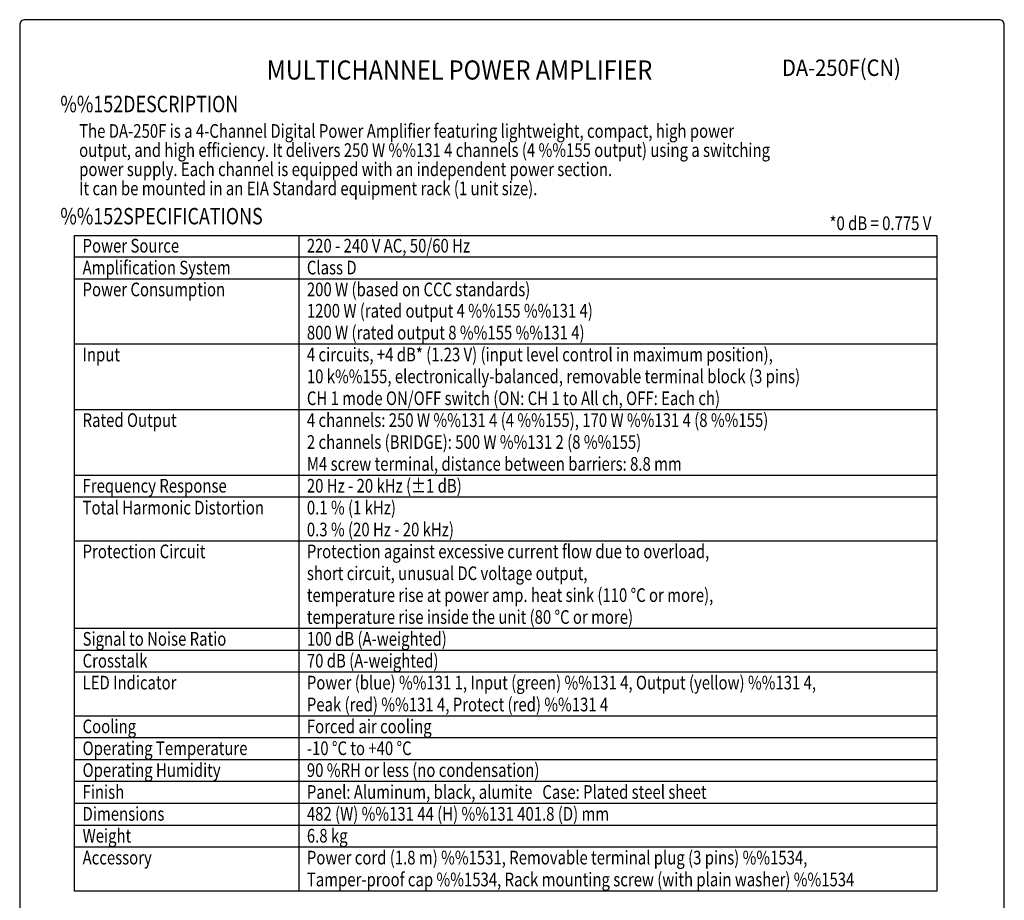
# Model space of a CAD drawing. Extents: x 0 to 540, y 0 to 825.
# Drawn here: x 0 to 540, y 342 to 825 of the extents above; entities that cross this region are included whole.
import ezdxf
from ezdxf.enums import TextEntityAlignment as Align

# ---------------------------------------------------------------- set-up
doc = ezdxf.new("R2010")
doc.units = 0
doc.header["$LTSCALE"] = 24
doc.header["$MEASUREMENT"] = 0
doc.layers.get('0').update_dxf_attribs({"linetype": 'CONTINUOUS'})
for name, color, linetype in [('1', 3, 'CONTINUOUS'), ('GAWA', 2, 'CONTINUOUS'), ('PEN1', 5, 'CONTINUOUS')]:
    doc.layers.add(name, color=color, linetype=linetype)
doc.styles.add('CMP-SET', font='COMPLEX.shx')
doc.styles.add('UT7', font='TOAFONT.shx', dxfattribs={"width": 0.8})

msp = doc.modelspace()

# ---------------------------------------------------------------- linework, layer by layer
for p, q in [((30, 706.5635), (503, 706.5635)), ((30, 346.8635), (30, 706.5635)), ((503, 706.5635), (503, 346.8635)), ((503, 346.8635), (30, 346.8635))]:
    msp.add_line(p, q)
at = {"layer": 'GAWA'}
msp.add_lwpolyline([(0, 27.7019, 0.414214), (3, 24.7019), (537, 24.7019, 0.414214), (540, 27.7019), (540, 822, 0.414214), (537, 825), (3, 825, 0.414214), (0, 822)], format="xyb", close=True, dxfattribs=at)
at = {"layer": 'PEN1'}
for p, q in [((153, 706.5635), (153, 346.8635)), ((30, 694.8635), (503, 694.8635)), ((30, 682.8635), (503, 682.8635)), ((30, 647.1635), (503, 647.1635)), ((30, 611.1635), (503, 611.1635)), ((30, 575.1635), (503, 575.1635)), ((30, 563.1635), (503, 563.1635)), ((30, 539.1635), (503, 539.1635)), ((30, 491.1635), (503, 491.1635)), ((30, 479.1635), (503, 479.1635)), ((30, 467.1635), (503, 467.1635)), ((30, 443.1635), (503, 443.1635)), ((30, 431.1635), (503, 431.1635)), ((30, 419.1635), (503, 419.1635)), ((30, 407.1635), (503, 407.1635)), ((30, 395.1635), (503, 395.1635)), ((30, 383.1635), (503, 383.1635)), ((30, 371.1635), (503, 371.1635))]:
    msp.add_line(p, q, dxfattribs=at)

# ---------------------------------------------------------------- texts
at = {"style": 'CMP-SET', "width": 0.9}
for s, height, p in [('MULTICHANNEL POWER AMPLIFIER', 10.5, (241.2276, 796.0342)), ('DA-250F(CN)', 9, (450.6753, 797.4847))]:
    msp.add_text(s, height=height, dxfattribs=at).set_placement(p, align=Align.MIDDLE)
at = {"layer": '1', "style": 'UT7', "width": 0.8}
for s, height, p in [('%%152DESCRIPTION', 9, (22.293, 774.2263)), ('The DA-250F is a 4-Channel Digital Power Amplifier featuring lightweight, compact, high power ', 7.5, (32.6019, 760.1918)), ('output, and high efficiency. It delivers 250 W %%131 4 channels (4 %%155 output) using a switching ', 7.5, (32.6019, 749.6918)), ('power supply. Each channel is equipped with an independent power section.', 7.5, (32.6019, 739.1918)), ('It can be mounted in an EIA Standard equipment rack (1 unit size).', 7.5, (32.6019, 728.6918)), ('%%152SPECIFICATIONS', 9, (22.293, 712.7168)), ('Power Source', 7.5, (34.5, 697.2635)), ('220 - 240 V AC, 50/60 Hz', 7.5, (157.5, 697.2635)), ('Amplification System', 7.5, (34.5, 685.2635)), ('Class D', 7.5, (157.5, 685.2635)), ('Power Consumption', 7.5, (34.5, 673.2635)), ('200 W (based on CCC standards)', 7.5, (157.5, 673.2635)), ('1200 W (rated output 4 %%155 %%131 4)', 7.5, (157.5, 661.5635)), ('800 W (rated output 8 %%155 %%131 4)', 7.5, (157.5, 649.5635)), ('Input', 7.5, (34.5, 637.5635)), ('4 circuits, +4 dB* (1.23 V) (input level control in maximum position),', 7.5, (157.5, 637.5635)), ('10 k%%155, electronically-balanced, removable terminal block (3 pins)', 7.5, (157.5, 625.5635)), ('CH 1 mode ON/OFF switch (ON: CH 1 to All ch, OFF: Each ch)', 7.5, (157.5, 613.5635)), ('Rated Output', 7.5, (34.5, 601.5635)), ('4 channels: 250 W %%131 4 (4 %%155), 170 W %%131 4 (8 %%155)', 7.5, (157.5, 601.5635)), ('2 channels (BRIDGE): 500 W %%131 2 (8 %%155)', 7.5, (157.5, 589.5635)), ('M4 screw terminal, distance between barriers: 8.8 mm', 7.5, (157.5, 577.5635)), ('Frequency Response', 7.5, (34.5, 565.5635)), ('20 Hz - 20 kHz (%%P1 dB)', 7.5, (157.5, 565.5635)), ('Total Harmonic Distortion', 7.5, (34.5, 553.5635)), ('0.1 % (1 kHz)', 7.5, (157.5, 553.5635)), ('0.3 % (20 Hz - 20 kHz)', 7.5, (157.5, 541.5635)), ('Protection Circuit', 7.5, (34.5, 529.5635)), ('Protection against excessive current flow due to overload, ', 7.5, (157.5, 529.5635)), ('short circuit, unusual DC voltage output, ', 7.5, (157.5, 517.5635)), ('temperature rise at power amp. heat sink (110 %%DC or more), ', 7.5, (157.5, 505.5635)), ('temperature rise inside the unit (80 %%DC or more)', 7.5, (157.5, 493.5635)), ('Signal to Noise Ratio', 7.5, (34.5, 481.5635)), ('100 dB (A-weighted)', 7.5, (157.5, 481.5635)), ('Crosstalk', 7.5, (34.5, 469.5635)), ('70 dB (A-weighted)', 7.5, (157.5, 469.5635)), ('LED Indicator', 7.5, (34.5, 457.5635)), ('Power (blue) %%131 1, Input (green) %%131 4, Output (yellow) %%131 4,', 7.5, (157.5, 457.5635)), ('Peak (red) %%131 4, Protect (red) %%131 4', 7.5, (157.5, 445.5635)), ('Cooling', 7.5, (34.5, 433.5635)), ('Forced air cooling', 7.5, (157.5, 433.5635)), ('Operating Temperature', 7.5, (34.5, 421.5635)), ('-10 %%DC to +40 %%DC', 7.5, (157.5, 421.5635)), ('Operating Humidity', 7.5, (34.5, 409.5635)), ('90 %RH or less (no condensation)', 7.5, (157.5, 409.5635)), ('Finish', 7.5, (34.5, 397.5635)), ('Panel: Aluminum, black, alumite   Case: Plated steel sheet', 7.5, (157.5, 397.5635)), ('Dimensions', 7.5, (34.5, 385.5635)), ('482 (W) %%131 44 (H) %%131 401.8 (D) mm', 7.5, (157.5, 385.5635)), ('Weight', 7.5, (34.5, 373.5635)), ('6.8 kg', 7.5, (157.5, 373.5635)), ('Accessory', 7.5, (34.5, 361.5635)), ('Power cord (1.8 m) %%1531, Removable terminal plug (3 pins) %%1534, ', 7.5, (157.5, 361.5635)), ('Tamper-proof cap %%1534, Rack mounting screw (with plain washer) %%1534', 7.5, (157.5, 349.5635))]:
    msp.add_text(s, height=height, dxfattribs=at).set_placement(p)
msp.add_text('*0 dB = 0.775 V', height=7.5, dxfattribs=at).set_placement((500, 709.5635), align=Align.RIGHT)

doc.saveas('drawing.dxf')
